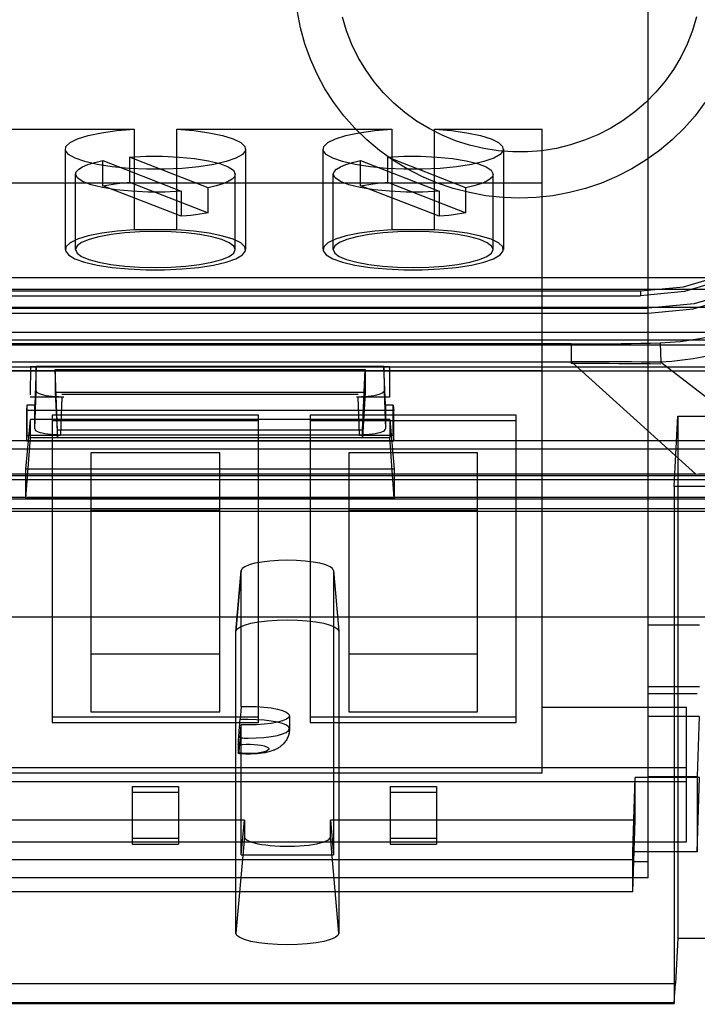
# Model space of a CAD drawing. Units: millimetres. Extents: x -1492 to 3229, y -188 to 2677.
# Drawn here: x -205 to -192, y 1641 to 1660 of the extents above; entities that cross this region are included whole.
import ezdxf

# ---------------------------------------------------------------- set-up
doc = ezdxf.new("R2010")
doc.units = ezdxf.units.MM
doc.header["$LTSCALE"] = 19.36
doc.layers.get('0').update_dxf_attribs({"linetype": 'CONTINUOUS'})

msp = doc.modelspace()

# ---------------------------------------------------------------- linework, layer by layer
at = {"color": 6, "linetype": 'Continuous'}
for p, q in [((-193.106, 1654.495), (-193.106, 1666.461)), ((-207.25, 1657.963), (-203.081, 1657.963)), ((-203.081, 1657.963), (-203.081, 1656.014)), ((-202.25, 1656.014), (-202.25, 1657.963)), ((-202.25, 1657.963), (-198.081, 1657.963)), ((-198.081, 1657.963), (-198.081, 1656.014)), ((-197.25, 1656.014), (-197.25, 1657.963)), ((-197.25, 1657.963), (-195.166, 1657.963)), ((-195.166, 1645.487), (-195.166, 1657.963)), ((-204.416, 1657.581), (-204.416, 1655.632)), ((-200.916, 1657.581), (-200.916, 1655.632)), ((-199.416, 1657.581), (-199.416, 1655.632)), ((-195.916, 1657.581), (-195.916, 1655.632)), ((-203.686, 1656.869), (-203.686, 1657.356)), ((-203.686, 1657.356), (-202.165, 1656.764)), ((-203.166, 1657.424), (-203.166, 1656.936)), ((-201.646, 1656.831), (-203.166, 1657.424)), ((-198.686, 1656.869), (-198.686, 1657.356)), ((-198.686, 1657.356), (-197.165, 1656.764)), ((-198.166, 1657.424), (-198.166, 1656.936)), ((-196.646, 1656.831), (-198.166, 1657.424)), ((-204.216, 1655.632), (-204.216, 1657.094)), ((-201.116, 1655.632), (-201.116, 1657.094)), ((-199.216, 1655.632), (-199.216, 1657.094)), ((-196.116, 1655.632), (-196.116, 1657.094)), ((-195.166, 1656.917), (-235.116, 1656.917)), ((-202.165, 1656.276), (-203.686, 1656.869)), ((-203.166, 1656.936), (-201.646, 1656.344)), ((-202.165, 1656.764), (-202.165, 1656.276)), ((-201.646, 1656.344), (-201.646, 1656.831)), ((-197.165, 1656.276), (-198.686, 1656.869)), ((-198.166, 1656.936), (-196.646, 1656.344)), ((-197.165, 1656.764), (-197.165, 1656.276)), ((-196.646, 1656.344), (-196.646, 1656.831)), ((-202.25, 1656.014), (-203.081, 1656.014)), ((-197.25, 1656.014), (-198.081, 1656.014)), ((-259.356, 1655.087), (-190.856, 1655.087)), ((-259.356, 1654.862), (-190.856, 1654.862)), ((-256.956, 1654.831), (-193.256, 1654.831)), ((-256.956, 1654.735), (-193.256, 1654.735)), ((-190.901, 1654.51), (-259.311, 1654.51)), ((-257.106, 1654.495), (-193.106, 1654.495)), ((-257.106, 1654.4), (-193.106, 1654.4)), ((-193.106, 1643.448), (-193.106, 1654.4)), ((-259.056, 1654.033), (-191.156, 1654.033)), ((-191.204, 1653.878), (-259.062, 1653.878)), ((-194.603, 1653.801), (-194.603, 1653.42)), ((-192.873, 1653.824), (-192.862, 1653.448)), ((-191.156, 1653.351), (-259.056, 1653.351)), ((-195.166, 1653.349), (-235.116, 1653.349)), ((-205.089, 1653.373), (-205.093, 1652.818)), ((-205.089, 1653.366), (-204.979, 1653.366)), ((-204.978, 1653.366), (-205.006, 1652.616)), ((-204.98, 1652.893), (-204.978, 1653.366)), ((-204.978, 1653.373), (-198.233, 1653.373)), ((-198.206, 1652.616), (-198.233, 1653.366)), ((-198.233, 1653.366), (-198.232, 1652.893)), ((-198.233, 1653.366), (-198.123, 1653.366)), ((-198.123, 1653.366), (-198.123, 1652.77)), ((-259.057, 1653.282), (-191.205, 1653.282)), ((-195.166, 1653.282), (-235.116, 1653.282)), ((-204.563, 1652.13), (-204.611, 1653.309)), ((-204.611, 1653.309), (-204.611, 1652.858)), ((-204.611, 1653.309), (-198.6, 1653.309)), ((-198.648, 1652.13), (-198.6, 1653.309)), ((-198.6, 1653.309), (-198.6, 1652.858)), ((-204.443, 1652.77), (-205.093, 1652.77)), ((-204.611, 1652.858), (-204.563, 1651.982)), ((-198.6, 1652.858), (-204.611, 1652.858)), ((-198.733, 1652.821), (-204.478, 1652.821)), ((-198.123, 1652.77), (-198.769, 1652.77)), ((-198.6, 1652.858), (-198.648, 1651.982)), ((-205.158, 1652.616), (-205.167, 1652.513)), ((-205.158, 1652.616), (-205.158, 1652.03)), ((-205.006, 1652.616), (-205.158, 1652.616)), ((-205.006, 1652.155), (-205.006, 1652.616)), ((-198.206, 1652.616), (-198.206, 1652.155)), ((-198.054, 1652.616), (-198.206, 1652.616)), ((-198.054, 1652.03), (-198.054, 1652.616)), ((-198.054, 1652.616), (-198.044, 1652.513)), ((-205.167, 1652.513), (-205.167, 1651.924)), ((-198.044, 1652.513), (-205.167, 1652.513)), ((-204.666, 1652.42), (-204.666, 1646.461)), ((-200.666, 1652.42), (-204.666, 1652.42)), ((-200.666, 1646.461), (-200.666, 1652.42)), ((-199.666, 1652.42), (-199.666, 1646.461)), ((-195.666, 1652.42), (-199.666, 1652.42)), ((-198.044, 1651.924), (-198.044, 1652.513)), ((-195.666, 1646.461), (-195.666, 1652.42)), ((-192.606, 1651.038), (-192.532, 1652.402)), ((-192.532, 1652.402), (-192.532, 1642.279)), ((-192.532, 1652.402), (-191.179, 1652.402)), ((-205.176, 1651.375), (-205.089, 1652.339)), ((-205.09, 1651.984), (-205.089, 1652.339)), ((-198.122, 1652.339), (-205.09, 1652.339)), ((-200.666, 1652.308), (-204.666, 1652.308)), ((-195.666, 1652.308), (-199.666, 1652.308)), ((-198.122, 1652.339), (-198.121, 1651.984)), ((-198.122, 1652.339), (-198.036, 1651.375)), ((-205.176, 1650.813), (-205.09, 1651.984)), ((-205.158, 1652.03), (-205.167, 1651.924)), ((-205.158, 1652.03), (-204.506, 1652.036)), ((-198.121, 1651.984), (-205.09, 1651.984)), ((-204.563, 1651.982), (-204.563, 1652.13)), ((-198.648, 1652.13), (-204.563, 1652.13)), ((-198.648, 1651.982), (-204.563, 1651.982)), ((-204.506, 1652.04), (-198.705, 1652.04)), ((-198.706, 1652.036), (-198.054, 1652.03)), ((-198.648, 1651.982), (-198.648, 1652.13)), ((-198.036, 1650.813), (-198.121, 1651.984)), ((-198.054, 1652.03), (-198.044, 1651.924)), ((-192.709, 1651.924), (-238.746, 1651.924)), ((-205.167, 1651.924), (-198.044, 1651.924)), ((-192.263, 1651.924), (-192.48, 1651.924)), ((-191.681, 1651.924), (-192.263, 1651.924)), ((-203.916, 1651.693), (-203.916, 1646.671)), ((-201.416, 1651.693), (-203.916, 1651.693)), ((-201.416, 1646.671), (-201.416, 1651.693)), ((-198.916, 1651.693), (-198.916, 1646.671)), ((-196.416, 1651.693), (-198.916, 1651.693)), ((-196.416, 1646.671), (-196.416, 1651.693)), ((-191.567, 1651.242), (-258.53, 1651.242)), ((-205.176, 1650.813), (-205.176, 1651.375)), ((-198.036, 1651.375), (-205.176, 1651.375)), ((-198.036, 1651.375), (-198.036, 1650.813)), ((-258.53, 1651.172), (-191.58, 1651.172)), ((-192.606, 1651.038), (-192.606, 1641.027)), ((-191.106, 1651.038), (-192.606, 1651.038)), ((-258.535, 1650.799), (-191.677, 1650.799)), ((-198.036, 1650.813), (-205.176, 1650.813)), ((-258.535, 1650.608), (-191.677, 1650.608)), ((-258.535, 1650.556), (-191.677, 1650.556)), ((-201.416, 1650.569), (-203.916, 1650.569)), ((-196.416, 1650.569), (-198.916, 1650.569)), ((-201, 1649.41), (-201.106, 1648.23)), ((-201, 1646.771), (-201, 1649.406)), ((-199.212, 1649.41), (-199.106, 1648.23)), ((-199.212, 1649.406), (-199.212, 1643.894)), ((-201.106, 1642.377), (-201.106, 1648.226)), ((-199.106, 1648.226), (-199.106, 1642.377)), ((-192.111, 1648.35), (-193.106, 1648.35)), ((-203.916, 1647.796), (-201.416, 1647.796)), ((-198.916, 1647.796), (-196.416, 1647.796)), ((-193.106, 1647.16), (-192.111, 1647.16)), ((-192.156, 1647.02), (-193.106, 1647.02)), ((-203.916, 1646.671), (-201.416, 1646.671)), ((-201, 1646.771), (-201.023, 1646.516)), ((-198.916, 1646.671), (-196.416, 1646.671)), ((-195.166, 1646.758), (-192.366, 1646.758)), ((-192.366, 1644.149), (-192.366, 1646.758)), ((-204.666, 1646.574), (-200.666, 1646.574)), ((-204.666, 1646.461), (-200.666, 1646.461)), ((-200.066, 1646.594), (-200.066, 1646.339)), ((-199.666, 1646.574), (-195.666, 1646.574)), ((-199.666, 1646.461), (-195.666, 1646.461)), ((-192.122, 1646.58), (-192.157, 1645.413)), ((-201.023, 1646.163), (-201, 1646.416)), ((-201, 1643.894), (-201, 1646.417)), ((-201.058, 1646.029), (-201.058, 1645.871)), ((-257.866, 1645.589), (-192.366, 1645.589)), ((-235.116, 1645.487), (-195.166, 1645.487)), ((-235.116, 1645.318), (-192.366, 1645.318)), ((-193.407, 1643.953), (-193.361, 1645.398)), ((-193.361, 1644.571), (-193.361, 1645.398)), ((-192.111, 1645.397), (-193.361, 1645.397)), ((-193.106, 1645.414), (-192.157, 1645.413)), ((-192.157, 1645.413), (-192.157, 1643.951)), ((-192.157, 1643.951), (-192.111, 1645.397)), ((-203.116, 1645.218), (-203.116, 1644.102)), ((-203.116, 1645.218), (-202.216, 1645.218)), ((-202.216, 1645.218), (-202.216, 1644.102)), ((-198.116, 1645.218), (-198.116, 1644.102)), ((-198.116, 1645.218), (-197.216, 1645.218)), ((-197.216, 1645.218), (-197.216, 1644.102)), ((-202.216, 1645.105), (-203.116, 1645.105)), ((-197.216, 1645.105), (-198.116, 1645.105)), ((-200.939, 1644.571), (-209.272, 1644.571)), ((-201, 1643.894), (-200.939, 1644.571)), ((-200.939, 1644.571), (-200.939, 1644.244)), ((-199.273, 1644.244), (-199.273, 1644.571)), ((-199.272, 1644.571), (-199.212, 1643.894)), ((-193.361, 1644.571), (-199.272, 1644.571)), ((-193.406, 1643.175), (-193.361, 1644.571)), ((-202.216, 1644.211), (-203.116, 1644.211)), ((-197.216, 1644.211), (-198.116, 1644.211)), ((-257.866, 1644.149), (-192.366, 1644.149)), ((-203.116, 1644.102), (-202.216, 1644.102)), ((-198.116, 1644.102), (-197.216, 1644.102)), ((-256.805, 1643.808), (-193.407, 1643.808)), ((-201, 1643.894), (-199.212, 1643.894)), ((-193.407, 1643.758), (-193.407, 1643.953)), ((-192.157, 1643.951), (-193.407, 1643.953)), ((-193.407, 1643.808), (-193.407, 1643.758)), ((-193.406, 1643.175), (-193.406, 1643.808)), ((-193.106, 1643.758), (-193.407, 1643.758)), ((-193.106, 1643.448), (-257.106, 1643.448)), ((-193.406, 1643.175), (-256.806, 1643.175)), ((-192.532, 1642.279), (-192.58, 1641.402)), ((-192.532, 1642.279), (-191.179, 1642.279)), ((-257.606, 1641.014), (-192.605, 1641.014))]:
    msp.add_line(p, q, dxfattribs=at)
at = {"color": 9, "linetype": 'Continuous'}
for p, q in [((-193.256, 1654.831), (-193.256, 1654.735)), ((-193.106, 1654.4), (-193.106, 1654.495)), ((-194.603, 1653.802), (-209.011, 1653.802)), ((-192.182, 1651.279), (-194.595, 1653.455)), ((-190.35, 1651.501), (-192.872, 1653.447)), ((-205.006, 1652.155), (-204.98, 1652.893)), ((-204.48, 1652.772), (-204.506, 1652.042)), ((-198.705, 1652.042), (-198.731, 1652.772)), ((-198.232, 1652.893), (-198.206, 1652.155)), ((-192.182, 1651.279), (-192.455, 1651.279)), ((-201.106, 1648.226), (-201, 1649.406)), ((-199.212, 1649.406), (-199.106, 1648.226)), ((-192.122, 1646.58), (-193.106, 1646.581)), ((-200.938, 1644.244), (-201.106, 1642.377)), ((-199.106, 1642.377), (-199.273, 1644.244)), ((-257.632, 1641.402), (-192.58, 1641.402)), ((-192.606, 1641.027), (-257.606, 1641.027))]:
    msp.add_line(p, q, dxfattribs=at)
at = {"color": 7, "linetype": 'Continuous'}
msp.add_line((-189.856, 1653.775), (-260.356, 1653.775), dxfattribs=at)
at = {"color": 3, "linetype": 'Continuous'}
msp.add_line((-187.856, 1648.507), (-262.856, 1648.507), dxfattribs=at)
at = {"color": 7, "linetype": 'Continuous'}
msp.add_lwpolyline([(-192.007, 1658.482), (-192.2, 1658.227), (-192.412, 1657.987), (-192.643, 1657.761), (-192.889, 1657.554), (-193.151, 1657.366), (-193.428, 1657.197), (-193.715, 1657.049), (-194.013, 1656.922), (-194.322, 1656.817), (-194.636, 1656.735), (-194.956, 1656.676), (-195.281, 1656.64), (-195.605, 1656.628), (-195.93, 1656.64), (-196.255, 1656.676), (-196.575, 1656.735), (-196.889, 1656.817), (-197.197, 1656.922), (-197.496, 1657.048), (-197.783, 1657.197), (-198.06, 1657.366), (-198.322, 1657.554), (-198.568, 1657.761), (-198.799, 1657.986), (-199.011, 1658.226), (-199.204, 1658.481), (-199.378, 1658.751), (-199.531, 1659.031), (-199.66, 1659.321), (-199.768, 1659.622), (-199.853, 1659.928), (-199.913, 1660.238)], dxfattribs=at)
at = {"color": 6, "linetype": 'Continuous'}
for points in [[(-192.171, 1660.143), (-192.251, 1659.877), (-192.353, 1659.616), (-192.475, 1659.365), (-192.617, 1659.126), (-192.78, 1658.896), (-192.959, 1658.682), (-193.155, 1658.484), (-193.367, 1658.301), (-193.592, 1658.136), (-193.831, 1657.988), (-194.083, 1657.859), (-194.344, 1657.75), (-194.613, 1657.662), (-194.89, 1657.594), (-195.169, 1657.549), (-195.452, 1657.526), (-195.736, 1657.525), (-196.018, 1657.546), (-196.298, 1657.59), (-196.575, 1657.655), (-196.844, 1657.741), (-197.105, 1657.848), (-197.359, 1657.976), (-197.6, 1658.122), (-197.827, 1658.287), (-198.042, 1658.47), (-198.24, 1658.669), (-198.422, 1658.884), (-198.587, 1659.115), (-198.732, 1659.356), (-198.855, 1659.609), (-198.959, 1659.872), (-199.039, 1660.14)], [(-193.256, 1654.831), (-192.421, 1654.911), (-191.617, 1655.147), (-190.876, 1655.531), (-190.215, 1656.058), (-189.682, 1656.69), (-189.286, 1657.411), (-189.041, 1658.193), (-188.956, 1659.021)], [(-188.956, 1658.924), (-189.038, 1658.111), (-189.28, 1657.328), (-189.674, 1656.606), (-190.215, 1655.962), (-190.864, 1655.443), (-191.603, 1655.056), (-192.406, 1654.817), (-193.256, 1654.735)], [(-188.595, 1658.891), (-188.681, 1658.037), (-188.935, 1657.216), (-189.348, 1656.458), (-189.916, 1655.783), (-190.596, 1655.238), (-191.372, 1654.833), (-192.214, 1654.582), (-193.106, 1654.495)], [(-193.106, 1654.4), (-192.233, 1654.483), (-191.393, 1654.73), (-190.619, 1655.131), (-189.928, 1655.682), (-189.372, 1656.343), (-188.957, 1657.096), (-188.701, 1657.913), (-188.612, 1658.778)], [(-202.25, 1657.963), (-201.923, 1657.937), (-201.624, 1657.897), (-201.363, 1657.844), (-201.157, 1657.78), (-201.012, 1657.709), (-200.931, 1657.632), (-200.92, 1657.554), (-200.978, 1657.477), (-201.105, 1657.403), (-201.293, 1657.337), (-201.535, 1657.28), (-201.826, 1657.235), (-202.146, 1657.205), (-202.487, 1657.189), (-202.84, 1657.189), (-203.181, 1657.205), (-203.502, 1657.235), (-203.794, 1657.28), (-204.036, 1657.336), (-204.224, 1657.402), (-204.352, 1657.476), (-204.411, 1657.553), (-204.401, 1657.631), (-204.321, 1657.708), (-204.176, 1657.78), (-203.972, 1657.843), (-203.711, 1657.897), (-203.413, 1657.937), (-203.081, 1657.963)], [(-197.25, 1657.963), (-196.923, 1657.937), (-196.624, 1657.897), (-196.363, 1657.844), (-196.157, 1657.78), (-196.012, 1657.709), (-195.931, 1657.632), (-195.92, 1657.554), (-195.978, 1657.477), (-196.105, 1657.403), (-196.293, 1657.337), (-196.535, 1657.28), (-196.826, 1657.235), (-197.146, 1657.205), (-197.487, 1657.189), (-197.84, 1657.189), (-198.181, 1657.205), (-198.502, 1657.235), (-198.794, 1657.28), (-199.036, 1657.336), (-199.224, 1657.402), (-199.352, 1657.476), (-199.411, 1657.553), (-199.401, 1657.631), (-199.321, 1657.708), (-199.176, 1657.78), (-198.972, 1657.843), (-198.711, 1657.897), (-198.413, 1657.937), (-198.081, 1657.963)], [(-204.216, 1657.094), (-204.201, 1657.142), (-204.154, 1657.191), (-204.077, 1657.238), (-203.974, 1657.28), (-203.843, 1657.321), (-203.686, 1657.356)], [(-203.166, 1657.424), (-202.85, 1657.44), (-202.526, 1657.441), (-202.203, 1657.426), (-201.906, 1657.397), (-201.637, 1657.355), (-201.419, 1657.301), (-201.252, 1657.237), (-201.151, 1657.168), (-201.116, 1657.094)], [(-199.216, 1657.094), (-199.201, 1657.142), (-199.154, 1657.191), (-199.077, 1657.238), (-198.974, 1657.28), (-198.843, 1657.321), (-198.686, 1657.356)], [(-198.166, 1657.424), (-197.85, 1657.44), (-197.526, 1657.441), (-197.203, 1657.426), (-196.906, 1657.397), (-196.637, 1657.355), (-196.419, 1657.301), (-196.252, 1657.237), (-196.151, 1657.168), (-196.116, 1657.094)], [(-202.165, 1656.764), (-202.481, 1656.747), (-202.805, 1656.746), (-203.128, 1656.761), (-203.426, 1656.79), (-203.694, 1656.833), (-203.913, 1656.886), (-204.079, 1656.95), (-204.18, 1657.02), (-204.216, 1657.094)], [(-201.116, 1657.094), (-201.131, 1657.045), (-201.177, 1656.996), (-201.254, 1656.95), (-201.357, 1656.907), (-201.489, 1656.867), (-201.646, 1656.831)], [(-197.165, 1656.764), (-197.481, 1656.747), (-197.805, 1656.746), (-198.128, 1656.761), (-198.426, 1656.79), (-198.694, 1656.833), (-198.913, 1656.886), (-199.079, 1656.95), (-199.18, 1657.02), (-199.216, 1657.094)], [(-196.116, 1657.094), (-196.131, 1657.045), (-196.177, 1656.996), (-196.254, 1656.95), (-196.357, 1656.907), (-196.489, 1656.867), (-196.646, 1656.831)], [(-203.686, 1656.869), (-203.611, 1656.883), (-203.527, 1656.896), (-203.444, 1656.908), (-203.354, 1656.919), (-203.265, 1656.928), (-203.166, 1656.936)], [(-198.686, 1656.869), (-198.611, 1656.883), (-198.527, 1656.896), (-198.444, 1656.908), (-198.354, 1656.919), (-198.265, 1656.928), (-198.166, 1656.936)], [(-201.646, 1656.344), (-201.721, 1656.33), (-201.804, 1656.317), (-201.887, 1656.305), (-201.978, 1656.294), (-202.066, 1656.285), (-202.165, 1656.276)], [(-196.646, 1656.344), (-196.721, 1656.33), (-196.804, 1656.317), (-196.887, 1656.305), (-196.978, 1656.294), (-197.066, 1656.285), (-197.165, 1656.276)], [(-203.081, 1656.014), (-203.409, 1655.988), (-203.707, 1655.948), (-203.969, 1655.895), (-204.174, 1655.832), (-204.32, 1655.761), (-204.401, 1655.683), (-204.412, 1655.605), (-204.353, 1655.528), (-204.226, 1655.454), (-204.039, 1655.388), (-203.797, 1655.332), (-203.505, 1655.287), (-203.185, 1655.256), (-202.845, 1655.24), (-202.491, 1655.24), (-202.15, 1655.256), (-201.83, 1655.286), (-201.538, 1655.331), (-201.296, 1655.387), (-201.107, 1655.453), (-200.979, 1655.527), (-200.92, 1655.604), (-200.93, 1655.682), (-201.01, 1655.76), (-201.155, 1655.831), (-201.36, 1655.894), (-201.621, 1655.948), (-201.919, 1655.988), (-202.25, 1656.014)], [(-198.081, 1656.014), (-198.409, 1655.988), (-198.707, 1655.948), (-198.969, 1655.895), (-199.174, 1655.832), (-199.32, 1655.761), (-199.401, 1655.683), (-199.412, 1655.605), (-199.353, 1655.528), (-199.226, 1655.454), (-199.039, 1655.388), (-198.797, 1655.332), (-198.505, 1655.287), (-198.185, 1655.256), (-197.845, 1655.24), (-197.491, 1655.24), (-197.15, 1655.256), (-196.83, 1655.286), (-196.538, 1655.331), (-196.296, 1655.387), (-196.107, 1655.453), (-195.979, 1655.527), (-195.92, 1655.604), (-195.93, 1655.682), (-196.01, 1655.76), (-196.155, 1655.831), (-196.36, 1655.894), (-196.621, 1655.948), (-196.919, 1655.988), (-197.25, 1656.014)], [(-201.116, 1655.632), (-201.145, 1655.7), (-201.233, 1655.765), (-201.375, 1655.825), (-201.57, 1655.879), (-201.803, 1655.922), (-202.07, 1655.954), (-202.359, 1655.974), (-202.666, 1655.981), (-202.967, 1655.974), (-203.256, 1655.954), (-203.523, 1655.922), (-203.762, 1655.879), (-203.954, 1655.826), (-204.097, 1655.766), (-204.185, 1655.701), (-204.216, 1655.632)], [(-196.116, 1655.632), (-196.145, 1655.7), (-196.233, 1655.765), (-196.375, 1655.825), (-196.57, 1655.879), (-196.803, 1655.922), (-197.07, 1655.954), (-197.359, 1655.974), (-197.666, 1655.981), (-197.967, 1655.974), (-198.256, 1655.954), (-198.523, 1655.922), (-198.762, 1655.879), (-198.954, 1655.826), (-199.097, 1655.766), (-199.185, 1655.701), (-199.216, 1655.632)], [(-204.216, 1655.632), (-204.186, 1655.564), (-204.099, 1655.499), (-203.957, 1655.439), (-203.762, 1655.385), (-203.528, 1655.342), (-203.261, 1655.31), (-202.972, 1655.29), (-202.666, 1655.283), (-202.365, 1655.29), (-202.075, 1655.31), (-201.808, 1655.342), (-201.57, 1655.385), (-201.378, 1655.438), (-201.235, 1655.498), (-201.146, 1655.563), (-201.116, 1655.632)], [(-199.216, 1655.632), (-199.186, 1655.564), (-199.099, 1655.499), (-198.957, 1655.439), (-198.762, 1655.385), (-198.528, 1655.342), (-198.261, 1655.31), (-197.972, 1655.29), (-197.666, 1655.283), (-197.365, 1655.29), (-197.075, 1655.31), (-196.808, 1655.342), (-196.57, 1655.385), (-196.378, 1655.438), (-196.235, 1655.498), (-196.146, 1655.563), (-196.116, 1655.632)], [(-204.48, 1652.772), (-204.545, 1652.773), (-204.609, 1652.776), (-204.671, 1652.781), (-204.73, 1652.788), (-204.784, 1652.797), (-204.833, 1652.807), (-204.876, 1652.819), (-204.913, 1652.832), (-204.942, 1652.846), (-204.963, 1652.861), (-204.975, 1652.877), (-204.98, 1652.893)], [(-198.232, 1652.893), (-198.236, 1652.877), (-198.249, 1652.861), (-198.27, 1652.846), (-198.299, 1652.832), (-198.335, 1652.819), (-198.378, 1652.807), (-198.427, 1652.797), (-198.482, 1652.788), (-198.54, 1652.781), (-198.602, 1652.776), (-198.666, 1652.773), (-198.731, 1652.772)], [(-205.006, 1652.155), (-205.001, 1652.14), (-204.989, 1652.125), (-204.968, 1652.112), (-204.939, 1652.098), (-204.903, 1652.086), (-204.86, 1652.075), (-204.811, 1652.065), (-204.756, 1652.057), (-204.698, 1652.051), (-204.636, 1652.046), (-204.571, 1652.043), (-204.506, 1652.042)], [(-198.705, 1652.042), (-198.64, 1652.043), (-198.576, 1652.046), (-198.514, 1652.051), (-198.455, 1652.057), (-198.401, 1652.065), (-198.352, 1652.075), (-198.309, 1652.086), (-198.272, 1652.098), (-198.244, 1652.112), (-198.223, 1652.125), (-198.21, 1652.14), (-198.206, 1652.155)], [(-192.48, 1651.924), (-192.593, 1651.924), (-192.709, 1651.924)], [(-224.751, 1651.769), (-223.645, 1651.769), (-191.681, 1651.769)], [(-199.212, 1649.406), (-199.229, 1649.445), (-199.279, 1649.482), (-199.361, 1649.517), (-199.474, 1649.548), (-199.608, 1649.573), (-199.762, 1649.591), (-199.929, 1649.603), (-200.106, 1649.607), (-200.279, 1649.603), (-200.446, 1649.591), (-200.6, 1649.573), (-200.738, 1649.548), (-200.849, 1649.517), (-200.931, 1649.483), (-200.982, 1649.445), (-201, 1649.406)], [(-201.106, 1648.226), (-201.087, 1648.269), (-201.03, 1648.311), (-200.939, 1648.35), (-200.813, 1648.385), (-200.662, 1648.413), (-200.49, 1648.433), (-200.303, 1648.446), (-200.106, 1648.451), (-199.911, 1648.446), (-199.725, 1648.434), (-199.552, 1648.413), (-199.399, 1648.385), (-199.275, 1648.351), (-199.183, 1648.312), (-199.125, 1648.27), (-199.106, 1648.226)], [(-201, 1646.771), (-200.978, 1646.772), (-200.956, 1646.772), (-200.933, 1646.773), (-200.911, 1646.773), (-200.889, 1646.774), (-200.866, 1646.774)], [(-200.866, 1646.774), (-200.71, 1646.77), (-200.561, 1646.76), (-200.423, 1646.744), (-200.3, 1646.721), (-200.201, 1646.694), (-200.127, 1646.663), (-200.082, 1646.629), (-200.066, 1646.594)], [(-201.058, 1646.029), (-201.057, 1646.047), (-201.056, 1646.07), (-201.055, 1646.098), (-201.053, 1646.133), (-201.05, 1646.173), (-201.047, 1646.216), (-201.044, 1646.262), (-201.04, 1646.311), (-201.036, 1646.363), (-201.031, 1646.415), (-201.027, 1646.47), (-201.022, 1646.526)], [(-200.066, 1646.594), (-200.081, 1646.559), (-200.126, 1646.525), (-200.199, 1646.494), (-200.3, 1646.466), (-200.421, 1646.444), (-200.558, 1646.428), (-200.708, 1646.417), (-200.866, 1646.414)], [(-200.066, 1646.339), (-200.066, 1646.32), (-200.067, 1646.301), (-200.07, 1646.282), (-200.073, 1646.263), (-200.077, 1646.245), (-200.081, 1646.226), (-200.087, 1646.207), (-200.094, 1646.188), (-200.102, 1646.169), (-200.11, 1646.15), (-200.12, 1646.132), (-200.131, 1646.115), (-200.142, 1646.097), (-200.154, 1646.081), (-200.167, 1646.065), (-200.181, 1646.049), (-200.195, 1646.035), (-200.21, 1646.021), (-200.224, 1646.008), (-200.239, 1645.996), (-200.254, 1645.985), (-200.269, 1645.975), (-200.283, 1645.966), (-200.297, 1645.958), (-200.312, 1645.95), (-200.327, 1645.942), (-200.342, 1645.935), (-200.357, 1645.928), (-200.373, 1645.922), (-200.39, 1645.916), (-200.408, 1645.909), (-200.427, 1645.903), (-200.447, 1645.898), (-200.468, 1645.892), (-200.491, 1645.886), (-200.515, 1645.881), (-200.54, 1645.876), (-200.566, 1645.872), (-200.593, 1645.868), (-200.618, 1645.864), (-200.643, 1645.861), (-200.668, 1645.859), (-200.693, 1645.856), (-200.717, 1645.855), (-200.741, 1645.853), (-200.766, 1645.852), (-200.79, 1645.851), (-200.814, 1645.85), (-200.838, 1645.85), (-200.863, 1645.849), (-200.887, 1645.849), (-200.911, 1645.85), (-200.935, 1645.851), (-200.959, 1645.851), (-200.983, 1645.853), (-201.008, 1645.854), (-201.032, 1645.856), (-201.057, 1645.858)], [(-200.866, 1646.414), (-200.888, 1646.414), (-200.91, 1646.414), (-200.933, 1646.414), (-200.955, 1646.415), (-200.977, 1646.415), (-201, 1646.416)], [(-201.022, 1646.172), (-201.027, 1646.117), (-201.032, 1646.067), (-201.036, 1646.022), (-201.04, 1645.981), (-201.044, 1645.946), (-201.047, 1645.916), (-201.05, 1645.892), (-201.053, 1645.874), (-201.055, 1645.863), (-201.056, 1645.859), (-201.057, 1645.861), (-201.058, 1645.871)], [(-200.939, 1644.244), (-200.932, 1644.222), (-200.915, 1644.201), (-200.887, 1644.181), (-200.849, 1644.162), (-200.8, 1644.144), (-200.743, 1644.127), (-200.677, 1644.112), (-200.603, 1644.098), (-200.524, 1644.087), (-200.438, 1644.077), (-200.347, 1644.07), (-200.253, 1644.065), (-200.158, 1644.063), (-200.06, 1644.062), (-199.965, 1644.065), (-199.871, 1644.07), (-199.779, 1644.077), (-199.693, 1644.086), (-199.613, 1644.097), (-199.538, 1644.111), (-199.472, 1644.126), (-199.414, 1644.143), (-199.364, 1644.161), (-199.325, 1644.181), (-199.297, 1644.201), (-199.28, 1644.222), (-199.273, 1644.244)], [(-199.106, 1642.377), (-199.125, 1642.333), (-199.181, 1642.291), (-199.273, 1642.252), (-199.399, 1642.218), (-199.549, 1642.19), (-199.721, 1642.169), (-199.908, 1642.156), (-200.106, 1642.152), (-200.3, 1642.156), (-200.487, 1642.169), (-200.659, 1642.19), (-200.813, 1642.218), (-200.937, 1642.252), (-201.029, 1642.29), (-201.086, 1642.332), (-201.106, 1642.377)]]:
    msp.add_lwpolyline(points, dxfattribs=at)
at = {"color": 9, "linetype": 'Continuous'}
for points in [[(-192.873, 1653.824), (-192.486, 1653.851), (-192.107, 1653.905), (-191.735, 1653.987), (-191.369, 1654.099), (-191.01, 1654.237), (-190.663, 1654.4), (-190.329, 1654.586), (-190.008, 1654.795), (-189.705, 1655.026), (-189.421, 1655.276), (-189.156, 1655.548), (-188.908, 1655.84)], [(-194.603, 1653.802), (-194.407, 1653.802), (-194.211, 1653.802), (-194.017, 1653.804), (-193.824, 1653.806), (-193.631, 1653.808), (-193.44, 1653.811), (-193.25, 1653.815), (-193.061, 1653.819), (-192.873, 1653.824)], [(-191.015, 1653.851), (-191.213, 1653.777), (-191.414, 1653.71), (-191.617, 1653.65), (-191.821, 1653.598), (-192.027, 1653.554), (-192.235, 1653.516), (-192.443, 1653.486), (-192.652, 1653.463), (-192.862, 1653.448)], [(-216.258, 1653.455), (-213.372, 1653.455), (-210.419, 1653.455), (-194.603, 1653.455)], [(-193.657, 1651.279), (-193.668, 1651.279), (-193.68, 1651.279), (-193.691, 1651.279), (-193.703, 1651.279), (-193.714, 1651.279), (-193.726, 1651.279), (-193.737, 1651.279), (-193.749, 1651.279), (-193.76, 1651.279), (-193.771, 1651.279), (-193.783, 1651.279), (-193.794, 1651.279), (-193.806, 1651.279), (-193.817, 1651.279), (-193.829, 1651.279), (-193.84, 1651.279), (-193.852, 1651.279), (-193.863, 1651.279), (-193.875, 1651.279), (-193.886, 1651.279), (-193.897, 1651.279), (-193.909, 1651.279), (-193.92, 1651.279), (-193.932, 1651.279), (-193.943, 1651.279), (-193.955, 1651.279), (-193.966, 1651.279), (-193.978, 1651.279), (-193.989, 1651.279), (-194, 1651.279), (-194.012, 1651.279), (-194.023, 1651.279), (-194.035, 1651.279), (-194.046, 1651.279), (-194.058, 1651.279), (-194.069, 1651.279), (-194.081, 1651.279), (-194.092, 1651.279), (-194.104, 1651.279), (-194.115, 1651.279), (-194.126, 1651.279), (-194.138, 1651.279), (-194.149, 1651.279), (-194.161, 1651.279), (-194.172, 1651.279), (-194.184, 1651.279), (-194.195, 1651.279), (-194.207, 1651.279), (-194.218, 1651.279), (-194.23, 1651.279), (-194.241, 1651.279), (-194.252, 1651.279), (-194.264, 1651.279), (-194.275, 1651.279), (-194.287, 1651.279), (-194.298, 1651.279), (-194.31, 1651.279), (-194.321, 1651.279), (-194.333, 1651.279), (-194.344, 1651.279), (-194.355, 1651.279), (-196.634, 1651.279), (-198.913, 1651.279), (-201.191, 1651.279), (-203.47, 1651.279), (-224.83, 1651.279)], [(-192.455, 1651.279), (-192.466, 1651.279), (-192.478, 1651.279), (-192.489, 1651.279), (-192.501, 1651.279), (-192.512, 1651.279), (-192.523, 1651.279), (-192.535, 1651.279), (-192.546, 1651.279), (-192.558, 1651.279), (-192.569, 1651.279), (-192.581, 1651.279), (-192.592, 1651.279), (-192.604, 1651.279), (-192.615, 1651.279), (-192.626, 1651.279), (-192.638, 1651.279), (-192.649, 1651.279), (-192.661, 1651.279), (-192.672, 1651.279), (-192.684, 1651.279), (-192.695, 1651.279), (-192.707, 1651.279), (-192.718, 1651.279), (-192.729, 1651.279), (-192.741, 1651.279), (-192.752, 1651.279), (-192.764, 1651.279), (-192.775, 1651.279), (-192.787, 1651.279), (-192.798, 1651.279), (-192.81, 1651.279), (-192.821, 1651.279), (-192.833, 1651.279), (-192.844, 1651.279), (-192.855, 1651.279), (-192.867, 1651.279), (-192.878, 1651.279), (-192.89, 1651.279), (-192.901, 1651.279), (-192.913, 1651.279), (-192.924, 1651.279), (-192.936, 1651.279), (-192.947, 1651.279), (-192.958, 1651.279), (-192.97, 1651.279), (-193.657, 1651.279)], [(-192.182, 1651.279), (-192.126, 1651.281), (-192.069, 1651.284), (-192.012, 1651.286), (-191.954, 1651.288), (-191.895, 1651.29), (-191.836, 1651.292), (-191.777, 1651.293), (-191.716, 1651.295), (-191.656, 1651.296)], [(-258.212, 1650.833), (-192.501, 1650.833), (-191.677, 1650.83)], [(-200.866, 1646.519), (-200.891, 1646.519), (-200.916, 1646.519), (-200.944, 1646.518), (-200.969, 1646.518), (-200.996, 1646.517), (-201.023, 1646.516)], [(-200.866, 1646.159), (-200.71, 1646.163), (-200.561, 1646.173), (-200.423, 1646.189), (-200.3, 1646.212), (-200.201, 1646.239), (-200.127, 1646.27), (-200.082, 1646.304), (-200.066, 1646.339), (-200.081, 1646.374), (-200.126, 1646.408), (-200.199, 1646.439), (-200.3, 1646.467), (-200.421, 1646.489), (-200.558, 1646.506), (-200.708, 1646.516), (-200.866, 1646.519)], [(-201.023, 1646.163), (-200.998, 1646.162), (-200.973, 1646.161), (-200.945, 1646.16), (-200.92, 1646.16), (-200.892, 1646.16), (-200.866, 1646.159)], [(-201.058, 1646.029), (-200.986, 1646.035), (-200.908, 1646.039), (-200.83, 1646.039), (-200.752, 1646.036), (-200.68, 1646.029), (-200.613, 1646.019), (-200.558, 1646.007), (-200.513, 1645.992), (-200.483, 1645.976), (-200.468, 1645.959), (-200.468, 1645.941), (-200.483, 1645.923), (-200.513, 1645.907), (-200.557, 1645.892), (-200.613, 1645.88), (-200.679, 1645.87), (-200.751, 1645.863), (-200.829, 1645.86), (-200.907, 1645.86), (-200.985, 1645.864), (-201.058, 1645.871)]]:
    msp.add_lwpolyline(points, dxfattribs=at)
at = {"color": 2, "linetype": 'Continuous'}
for points in [[(-192.861, 1653.41), (-193.071, 1653.413), (-193.276, 1653.416), (-193.477, 1653.418), (-193.675, 1653.419), (-193.868, 1653.42), (-194.057, 1653.421), (-194.243, 1653.421), (-194.425, 1653.421), (-194.603, 1653.42)], [(-192.872, 1653.447), (-193.058, 1653.45), (-193.245, 1653.451), (-193.434, 1653.453), (-193.624, 1653.454), (-193.816, 1653.455), (-194.009, 1653.456), (-194.203, 1653.456), (-194.398, 1653.456), (-194.595, 1653.455)]]:
    msp.add_lwpolyline(points, dxfattribs=at)
at = {"color": 6, "linetype": 'Continuous'}
msp.add_ellipse((-192.58, 1641.514), major_axis=(0.026, 0.5), ratio=0.011759, start_param=-3.367885, end_param=-1.797089, dxfattribs=at)

doc.saveas('drawing.dxf')
